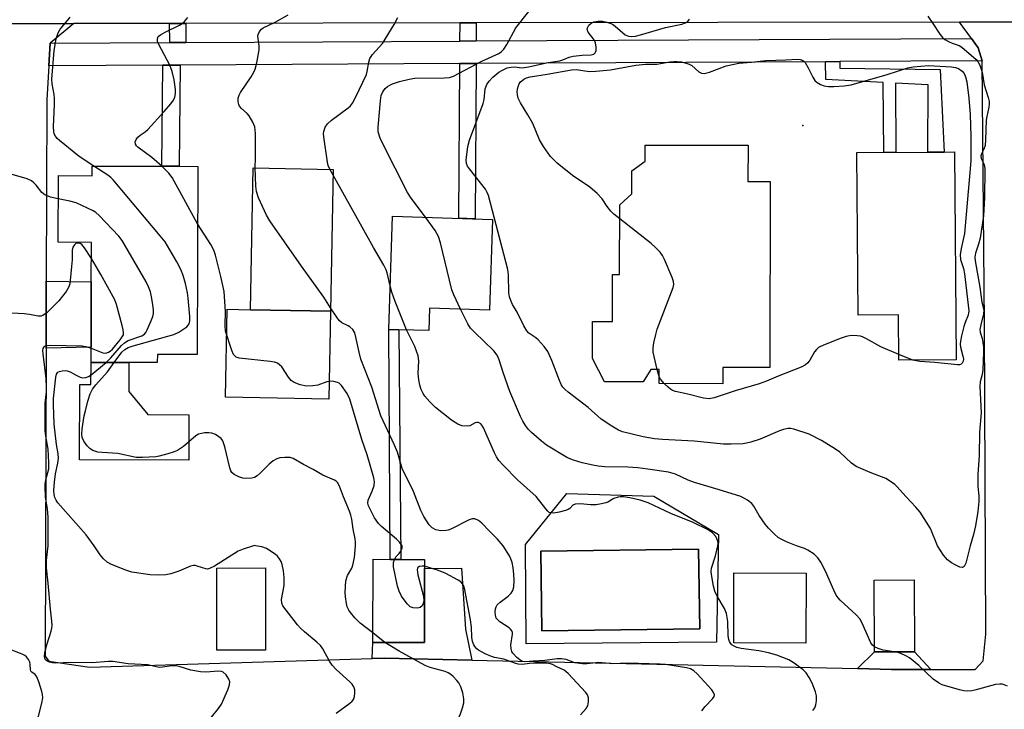
# Model space of a CAD drawing. Units: inches. Extents: x 1285758 to 1291758, y 465453 to 469453.
# Drawn here: x 1286149 to 1286411, y 467956 to 468140 of the extents above; entities that cross this region are included whole.
import ezdxf

# ---------------------------------------------------------------- set-up
doc = ezdxf.new("R2010")
doc.units = ezdxf.units.IN
doc.header["$MEASUREMENT"] = 0
for name, color, linetype in [('BLDG-Footprint', 5, 'Continuous'), ('CULTRL-Pad', 6, 'Continuous'), ('CULTRL-Swimming Pool in Ground', 4, 'Continuous'), ('ELEV-Spot Elevation', 7, 'Continuous'), ('TRANS-Driveway', 251, 'Continuous'), ('TRANS-Non Street Sidewalk', 7, 'Continuous'), ('TRANS-Road', 130, 'Continuous'), ('TRANS-Street Sidewalk', 7, 'Continuous'), ('Undefined', 1, 'Continuous')]:
    doc.layers.add(name, color=color, linetype=linetype)

msp = doc.modelspace()

# ---------------------------------------------------------------- linework, layer by layer
at = {"layer": 'BLDG-Footprint'}
for points, elevation in [([(1286348.43, 468097.1), (1286348.36, 468047.48), (1286335.78, 468047.5), (1286335.78, 468043.19), (1286318.82, 468043.21), (1286318.83, 468046.93), (1286316.67, 468046.93), (1286314.59, 468043.66), (1286304.27, 468043.67), (1286301.11, 468049.95), (1286301.12, 468059.74), (1286306.43, 468059.73), (1286306.45, 468072.28), (1286308.33, 468072.28), (1286308.36, 468090.86), (1286311.55, 468093.82), (1286311.56, 468099.92), (1286315.12, 468102.53), (1286315.13, 468106.81), (1286342.52, 468106.77), (1286342.5, 468097.11)], 302.45), ([(1286397.55, 468104.96), (1286397.95, 468049.55), (1286382.7, 468049.44), (1286382.61, 468061.56), (1286371.85, 468061.48), (1286371.54, 468104.77), (1286390.42, 468104.91), (1286394.77, 468104.94)], 302.34), ([(1286195.97, 468101.11), (1286195.81, 468050.93), (1286185.19, 468050.96), (1286185.18, 468048.83), (1286177.6, 468048.85), (1286167.52, 468048.88), (1286167.53, 468052.9), (1286167.59, 468070.34), (1286167.62, 468080.86), (1286158.76, 468080.89), (1286158.82, 468098.66), (1286167.82, 468098.63), (1286167.83, 468101.2), (1286186.43, 468101.14), (1286191.01, 468101.13)], 289.84), ([(1286232.05, 468100.31), (1286231.33, 468062.5), (1286209.96, 468062.9), (1286210.67, 468100.71)], 293.26), ([(1286274.43, 468087), (1286273.69, 468062.82), (1286257.65, 468063.31), (1286257.47, 468057.33), (1286249.52, 468057.57), (1286246.87, 468057.65), (1286247.79, 468087.81)], 297.73), ([(1286256.34, 467993.92), (1286256.31, 467974.2), (1286242.6, 467974.23), (1286242.65, 467996.38), (1286247.16, 467996.37), (1286250.06, 467996.36), (1286256.35, 467996.35)], 291.14), ([(1286213.99, 467972.19), (1286201.07, 467972.18), (1286201.04, 467994.06), (1286213.96, 467994.07)], 287.34), ([(1286357.99, 467992.7), (1286357.96, 467974.05), (1286338.72, 467974.09), (1286338.76, 467992.74)], 296.53), ([(1286386.86, 467971.76), (1286376.19, 467971.71), (1286376.1, 467990.86), (1286386.76, 467990.92)], 298.69)]:
    msp.add_lwpolyline(points, close=True, dxfattribs=dict(at, elevation=elevation))
at = {"layer": 'CULTRL-Pad'}
for points in [[(1286231.33, 468062.5), (1286230.89, 468039.05), (1286203.35, 468039.57), (1286203.8, 468063.02), (1286209.96, 468062.9)], [(1286177.6, 468048.85), (1286177.58, 468041.07), (1286182.7, 468034.97), (1286193.61, 468034.93), (1286193.57, 468022.83), (1286164.45, 468022.92), (1286164.52, 468042.98), (1286167.5, 468042.97), (1286167.52, 468048.88)]]:
    msp.add_lwpolyline(points, close=True, dxfattribs=at)
for points in [[(1286334.65, 468003, 0), (1286334.12, 467974.26, 0), (1286283.47, 467973.81, 0), (1286283.23, 468000.32, 0), (1286294.22, 468013.92, 0), (1286317.41, 468013.17, 0)], [(1286329.64, 467977.87, 0), (1286329.37, 467999.08, 0), (1286287.3, 467998.55, 0), (1286287.56, 467977.34, 0)]]:
    msp.add_polyline3d(points, close=True, dxfattribs=at)
at = {"layer": 'CULTRL-Swimming Pool in Ground'}
msp.add_lwpolyline([(1286329.64, 467977.87), (1286287.56, 467977.34), (1286287.3, 467998.55), (1286329.37, 467999.08)], close=True, dxfattribs=at)
at = {"layer": 'ELEV-Spot Elevation'}
msp.add_point((1286357.08, 468112.05, 302.84), dxfattribs=at)
at = {"layer": 'TRANS-Driveway'}
for points in [[(1286155.54, 468052.63), (1286155.6, 468070.54), (1286167.59, 468070.34), (1286167.53, 468052.9)], [(1286268.96, 467969.52), (1286245.76, 467970.04), (1286242.41, 467969.94), (1286242.6, 467974.23), (1286256.31, 467974.2), (1286256.35, 467993.92), (1286266.18, 467994.01), (1286267.27, 467977.72)], [(1286391.23, 467967.03), (1286380.77, 467967.04), (1286371.66, 467967.24), (1286376.19, 467971.71), (1286386.86, 467971.76)]]:
    msp.add_lwpolyline(points, close=True, dxfattribs=at)
at = {"layer": 'TRANS-Non Street Sidewalk'}
for points in [[(1286192.82, 468134.14), (1286188.49, 468134.12), (1286188.47, 468139.23), (1286192.79, 468139.23)], [(1286270.11, 468134.54), (1286265.78, 468134.52), (1286265.81, 468139.35), (1286270.14, 468139.36)], [(1286186.67, 468128.11), (1286191.24, 468128.13), (1286191.01, 468101.13), (1286186.43, 468101.14)], [(1286265.75, 468128.52), (1286270.08, 468128.54), (1286269.83, 468087.14), (1286265.49, 468087.27)], [(1286363.18, 468129.02), (1286366.96, 468129.04), (1286366.98, 468127.25), (1286393.73, 468126.92), (1286394.77, 468104.94), (1286390.42, 468104.91), (1286390.54, 468122.84), (1286381.77, 468123.3), (1286381.91, 468104.85), (1286378.65, 468104.82), (1286378.51, 468123.47), (1286363.22, 468124.28)], [(1286249.52, 468057.57), (1286250.06, 467996.36), (1286247.16, 467996.37), (1286246.87, 468057.65)]]:
    msp.add_lwpolyline(points, close=True, dxfattribs=at)
at = {"layer": 'TRANS-Road'}
for points in [[(1286535.75, 468170.78), (1286536.54, 468139.8), (1286477.48, 468139.7), (1286463.09, 468139.68), (1286425.52, 468139.62), (1286398.84, 468139.57), (1286270.14, 468139.36), (1286265.81, 468139.35), (1286192.79, 468139.23), (1286188.47, 468139.23), (1286162.91, 468139.18), (1286136.94, 468139.14), (1286021.81, 468138.95), (1286022.51, 468170.35)], [(1286136.94, 468139.14), (1286162.91, 468139.18), (1286156.65, 468133.96), (1286156.28, 468127.95), (1286155.76, 468118.86), (1286155.6, 468070.54), (1286155.54, 468052.63), (1286155.29, 467970.58), (1286156.26, 467969.25), (1286167.15, 467967.63), (1286242.41, 467969.94), (1286245.76, 467970.04), (1286268.96, 467969.52), (1286371.66, 467967.24), (1286380.77, 467967.04), (1286391.23, 467967.03), (1286400.97, 467967.03), (1286403.06, 467967.05), (1286405.14, 467969.35), (1286405.84, 467976.41), (1286405.47, 468059.15), (1286404.88, 468129.23), (1286403.86, 468132.69), (1286402.01, 468135.22), (1286398.84, 468139.57), (1286425.52, 468139.62)]]:
    msp.add_lwpolyline(points, dxfattribs=at)
at = {"layer": 'TRANS-Street Sidewalk'}
msp.add_lwpolyline([(1286404.88, 468129.23), (1286366.96, 468129.04), (1286363.18, 468129.02), (1286270.08, 468128.54), (1286265.75, 468128.52), (1286191.24, 468128.13), (1286186.67, 468128.11), (1286156.28, 468127.95), (1286156.65, 468133.96), (1286188.49, 468134.12), (1286192.82, 468134.14), (1286265.78, 468134.52), (1286270.11, 468134.54), (1286402.01, 468135.22), (1286403.86, 468132.69)], close=True, dxfattribs=at)
at = {"layer": 'Undefined'}
for p, q in [((1286232.02, 468098.75, 296), (1286231.16, 468100.33, 296)), ((1286386.39, 468049.47, 302), (1286382.69, 468050.94, 302)), ((1286318.83, 468045.12, 302), (1286318.32, 468046.93, 302)), ((1286245.81, 467974.23, 290), (1286242.61, 467976.8, 290))]:
    msp.add_line(p, q, dxfattribs=at)
for points, elevation in [([(1286168.23, 468101.2), (1286164.38, 468103.77), (1286159.15, 468108), (1286158.51, 468108.58), (1286158.03, 468109.2), (1286157.75, 468109.81), (1286157.63, 468110.31), (1286157.55, 468111.67), (1286157.79, 468117.59), (1286157.79, 468119.19), (1286157.68, 468120.29), (1286157.17, 468123.16), (1286157.11, 468124.33), (1286157.73, 468132.03), (1286158.28, 468135.1), (1286158.78, 468136.72), (1286159.35, 468137.66), (1286161.3, 468140.01), (1286161.94, 468140.9)], 290), ([(1286186.36, 468101.14), (1286183.68, 468103.51), (1286180, 468106.21), (1286179.64, 468106.61), (1286179.4, 468107.03), (1286179.29, 468107.7), (1286179.52, 468108.32), (1286179.97, 468108.89), (1286180.59, 468109.4), (1286181.98, 468110.34), (1286182.65, 468110.93), (1286187.05, 468115.75), (1286188.77, 468117.8), (1286189.45, 468118.77), (1286189.84, 468119.53), (1286190.06, 468120.56), (1286190.05, 468121.59), (1286189.69, 468124.17), (1286189.16, 468126.43), (1286188.49, 468128.06), (1286185.55, 468133.64), (1286185.25, 468134.42), (1286185.2, 468135.14), (1286185.45, 468135.7), (1286186.02, 468136.2), (1286187.24, 468136.86), (1286191.09, 468138.71), (1286191.79, 468139.16), (1286192.41, 468139.69), (1286193.29, 468140.78)], 292), ([(1286211.27, 468100.7), (1286211.34, 468103.39), (1286211.34, 468109.9), (1286211.18, 468111.63), (1286210.66, 468112.91), (1286209.67, 468114.6), (1286209.13, 468115.23), (1286207.62, 468116.52), (1286207.08, 468117.12), (1286206.86, 468117.57), (1286206.68, 468118.31), (1286206.7, 468119.31), (1286206.95, 468120.06), (1286207.31, 468120.77), (1286210.21, 468125.01), (1286210.93, 468126.22), (1286211.27, 468127), (1286211.69, 468128.69), (1286212.3, 468132.15), (1286212.31, 468133.24), (1286211.95, 468135.78), (1286212.04, 468136.31), (1286212.4, 468137.06), (1286212.95, 468137.7), (1286213.41, 468138.01), (1286216.6, 468139.51), (1286220.06, 468141.47)], 294), ([(1286231.16, 468100.33), (1286230.71, 468101.37), (1286230.49, 468102.22), (1286229.51, 468109), (1286229.46, 468109.88), (1286229.52, 468110.45), (1286229.86, 468111.55), (1286230.51, 468112.47), (1286231.54, 468113.44), (1286236.05, 468116.7), (1286236.68, 468117.29), (1286237.18, 468117.95), (1286238, 468119.44), (1286240.89, 468125.6), (1286241.11, 468126.4), (1286241.5, 468128.85), (1286241.81, 468129.86), (1286242.54, 468130.92), (1286245.14, 468133.86), (1286248.27, 468138.91), (1286249.21, 468140.8)], 296), ([(1286256.64, 468087.54), (1286252.84, 468092.66), (1286251.84, 468094.14), (1286245.22, 468107.09), (1286244.51, 468108.67), (1286244.04, 468110.33), (1286243.97, 468111.56), (1286244.61, 468118.57), (1286244.85, 468120.03), (1286245.13, 468120.77), (1286245.4, 468121.22), (1286245.89, 468121.83), (1286246.46, 468122.37), (1286247.08, 468122.8), (1286247.79, 468123.15), (1286249.69, 468123.75), (1286252.29, 468124.39), (1286253.74, 468124.64), (1286261.67, 468124.71), (1286263.05, 468124.84), (1286264.07, 468125.13), (1286271.63, 468129.16), (1286276.11, 468131.18), (1286276.79, 468131.66), (1286277.47, 468132.39), (1286278.24, 468133.61), (1286280.68, 468138.08), (1286284.12, 468142.38)], 298), ([(1286390.42, 468141.14), (1286391.74, 468139.23), (1286393.58, 468136.32), (1286394.28, 468135.46), (1286394.92, 468134.97), (1286396.11, 468134.3), (1286396.86, 468133.97), (1286398.77, 468133.31), (1286399.51, 468132.93), (1286403.26, 468129.58), (1286403.74, 468129.05), (1286404.25, 468128.09), (1286404.81, 468126.52), (1286405.01, 468125.7), (1286405.44, 468122.86), (1286406.52, 468119.48), (1286406.76, 468118.37), (1286406.79, 468117.81), (1286406.69, 468116.94), (1286406.12, 468114.42), (1286405.97, 468113.39), (1286405.79, 468108.15), (1286405.66, 468106.72), (1286405.37, 468105.69), (1286404.72, 468104.5), (1286404.51, 468103.88), (1286404.61, 468103.24), (1286405.43, 468101.58), (1286405.59, 468100.49), (1286405.47, 468092.7), (1286405.22, 468087.94), (1286404.31, 468081.97), (1286403.92, 468080.37), (1286403.13, 468078.01), (1286402.93, 468076.92), (1286402.98, 468075.95), (1286404.22, 468068.96), (1286404.76, 468064.91), (1286405.33, 468062.84), (1286405.26, 468061.78), (1286404.49, 468058.87), (1286404.29, 468057.66), (1286404.35, 468056.92), (1286404.86, 468055.25), (1286405.09, 468054.17), (1286405.2, 468053.04), (1286405.21, 468051.57), (1286405.06, 468046.85), (1286404.87, 468045.67), (1286404.38, 468043.65), (1286404.25, 468042.46), (1286404.58, 468035.46), (1286404.18, 468030.29), (1286404.09, 468023.94), (1286403.72, 468019.07), (1286403.73, 468015.83), (1286404.04, 468013.26), (1286404.02, 468011.78), (1286403.74, 468009.13), (1286403.11, 468005.26), (1286402.57, 468003), (1286401.68, 468000)], 300), ([(1286392.98, 468000), (1286391.11, 468004.57), (1286388.33, 468008.95), (1286387.26, 468010.28), (1286384.51, 468013.15), (1286382.28, 468015.7), (1286381.66, 468016.29), (1286380.48, 468017.14), (1286379.21, 468017.88), (1286375.02, 468019.48), (1286371.32, 468021.14), (1286370.1, 468022.02), (1286366.93, 468024.9), (1286365.81, 468025.78), (1286362.12, 468028.06), (1286358.79, 468029.75), (1286354.73, 468031.06), (1286353.91, 468031.22), (1286353.09, 468031.21), (1286352, 468030.99), (1286350.93, 468030.65), (1286345.71, 468028.39), (1286343.23, 468027.57), (1286342.1, 468027.3), (1286341.24, 468027.18), (1286337.99, 468027.06), (1286335.97, 468027.1), (1286328.16, 468027.83), (1286319.72, 468028.28), (1286317.57, 468028.53), (1286314.56, 468029.04), (1286309.05, 468030.36), (1286307.98, 468030.81), (1286306.25, 468031.83), (1286303.39, 468033.74), (1286299.94, 468036.87), (1286294.64, 468040.91), (1286293.78, 468041.67), (1286293.22, 468042.3), (1286292.79, 468043.01), (1286292.3, 468044.03), (1286290.27, 468049.41), (1286289.23, 468051.73), (1286288.23, 468053.11), (1286286.64, 468054.86), (1286285.99, 468055.43), (1286284.16, 468056.67), (1286283.61, 468057.25), (1286282.79, 468058.64), (1286281.06, 468062.28), (1286279.83, 468064.33), (1286279.35, 468065.34), (1286279.03, 468066.36), (1286278.83, 468067.44), (1286278.69, 468072.2), (1286278.51, 468073.67), (1286273.36, 468093.35), (1286273.05, 468094.18), (1286272.56, 468095.02), (1286268.32, 468100.43), (1286267.84, 468101.16), (1286267.55, 468101.9), (1286267.47, 468102.85), (1286267.58, 468104.19), (1286267.92, 468106.4), (1286268.32, 468108.14), (1286272.01, 468117.86), (1286272.26, 468118.97), (1286272.55, 468121.76), (1286272.93, 468122.97), (1286273.53, 468123.83), (1286274.56, 468124.86), (1286276.13, 468126.19), (1286277.09, 468126.79), (1286278.37, 468127.36), (1286279.47, 468127.6), (1286280.31, 468127.63), (1286282.37, 468127.41), (1286284.09, 468127.61), (1286289.29, 468128.77), (1286292.4, 468129.29), (1286293.17, 468129.53), (1286294.86, 468130.25), (1286295.95, 468130.53), (1286298.3, 468130.8), (1286300.78, 468130.89), (1286301.41, 468131.05), (1286301.79, 468131.34), (1286301.93, 468131.54), (1286302.07, 468132.02), (1286302.07, 468132.86), (1286301.87, 468134.02), (1286301.53, 468134.82), (1286299.94, 468136.89), (1286299.68, 468137.58), (1286299.75, 468138.06), (1286300.12, 468138.75), (1286300.73, 468139.27), (1286301.49, 468139.61), (1286302.6, 468139.78), (1286303.74, 468139.78), (1286304.87, 468139.59), (1286305.95, 468139.23), (1286306.46, 468138.99), (1286307.17, 468138.49), (1286309.82, 468136.19), (1286310.69, 468135.8), (1286311.47, 468135.74), (1286312.54, 468135.86), (1286313.88, 468136.15), (1286320.54, 468138.12), (1286324.86, 468139.05), (1286325.88, 468139.41), (1286326.45, 468139.77), (1286326.94, 468140.35)], 300), ([(1286308.35, 468087.13), (1286306.81, 468088.37), (1286305.98, 468089.17), (1286305.03, 468090.41), (1286303.68, 468092.48), (1286302.33, 468093.93), (1286300.38, 468095.6), (1286295.79, 468098.64), (1286291.72, 468101.96), (1286289.93, 468103.77), (1286288.02, 468106.43), (1286286.94, 468108.19), (1286285.19, 468112.53), (1286283.86, 468114.86), (1286281.89, 468118.02), (1286281.3, 468119.3), (1286281.12, 468120.17), (1286281.05, 468121.05), (1286281.09, 468121.6), (1286281.27, 468122.38), (1286281.57, 468123.11), (1286281.86, 468123.53), (1286282.83, 468124.38), (1286283.51, 468124.76), (1286284.49, 468125.02), (1286289.03, 468125.7), (1286295.46, 468126.87), (1286296.81, 468126.9), (1286300.23, 468126.43), (1286302.01, 468126.5), (1286305.85, 468126.89), (1286312.67, 468128.13), (1286315.22, 468128.34), (1286318.27, 468128.39), (1286321.72, 468128.99), (1286322.75, 468129.09), (1286323.55, 468129.08), (1286324.68, 468128.94), (1286326.07, 468128.66), (1286326.86, 468128.4), (1286327.57, 468127.97), (1286329.39, 468126.28), (1286330.09, 468125.94), (1286330.86, 468125.84), (1286332.25, 468126.2), (1286336.74, 468127.9), (1286340.05, 468128.61), (1286343.45, 468128.89), (1286347.23, 468129.35), (1286352.57, 468129.47), (1286355.69, 468129.68), (1286356.4, 468129.6), (1286356.9, 468129.43), (1286357.35, 468129.16), (1286357.71, 468128.79), (1286358.57, 468127.39), (1286359.74, 468124.88), (1286360.35, 468124.02), (1286360.9, 468123.48), (1286361.79, 468122.94), (1286362.78, 468122.59), (1286363.92, 468122.45), (1286365.37, 468122.43), (1286368.13, 468122.58), (1286370.02, 468122.86), (1286379.6, 468125.58), (1286385.06, 468127.37), (1286386.47, 468127.64), (1286390.63, 468127.96), (1286396.7, 468127.64), (1286397.82, 468127.45), (1286398.61, 468127.16), (1286399.54, 468126.53), (1286400.05, 468125.91), (1286400.45, 468124.95), (1286400.79, 468123.64), (1286401.33, 468119.32), (1286401.67, 468114.91), (1286401.85, 468109.11), (1286401.84, 468102.61), (1286401.63, 468099.48), (1286400.14, 468083.2), (1286399.27, 468079.22), (1286399.04, 468077.55), (1286399.15, 468076.3), (1286399.89, 468073.91), (1286400.18, 468072.48), (1286401.29, 468062.57), (1286401.19, 468061.42), (1286400.36, 468059.52), (1286399.99, 468058.44), (1286399.35, 468055.92), (1286399.08, 468054.51), (1286399.03, 468053.73), (1286399.08, 468052.96), (1286399.77, 468050.52), (1286399.87, 468049.7), (1286399.82, 468049.19), (1286399.57, 468048.64), (1286399.3, 468048.39), (1286398.85, 468048.24), (1286398.33, 468048.21), (1286392.24, 468048.84), (1286388.28, 468049.12), (1286386.39, 468049.47)], 302), ([(1286158.8, 468092.42), (1286156.74, 468092.88), (1286155.2, 468093.52), (1286154.38, 468094.13), (1286152.89, 468096.15), (1286152.33, 468096.75), (1286151.71, 468097.27), (1286150.51, 468097.81), (1286146.48, 468098.92)], 288), ([(1286173.71, 468048.86), (1286175.74, 468051.58), (1286176.5, 468052.27), (1286177.39, 468052.8), (1286178.75, 468053.29), (1286189.59, 468056.27), (1286190.89, 468056.9), (1286193.03, 468058.38), (1286193.42, 468058.75), (1286193.71, 468059.17), (1286193.88, 468059.94), (1286193.84, 468061.07), (1286193.37, 468066.03), (1286193.18, 468067.44), (1286192.69, 468069.88), (1286192.04, 468072.02), (1286191.47, 468073.59), (1286190.39, 468075.66), (1286187.25, 468080.98), (1286185.95, 468082.62), (1286173.45, 468097.53), (1286172.84, 468098.14), (1286172, 468098.81), (1286168.23, 468101.2)], 290), ([(1286195.92, 468085.82), (1286189.17, 468098.18), (1286188.29, 468099.34), (1286186.36, 468101.14)], 292), ([(1286231.35, 468063.44), (1286229.51, 468066.28), (1286223.58, 468074.48), (1286215.18, 468086.63), (1286214.23, 468088.12), (1286212.15, 468092.73), (1286211.57, 468094.4), (1286211.4, 468095.82), (1286211.27, 468100.7)], 294), ([(1286247.22, 468069.25), (1286246.39, 468072.73), (1286246.1, 468073.53), (1286245.49, 468074.8), (1286242.76, 468079.45), (1286232.02, 468098.75)], 296), ([(1286171.54, 468048.87), (1286172.83, 468050.08), (1286175.63, 468053.36), (1286176.46, 468054.12), (1286177.46, 468054.66), (1286181.08, 468055.98), (1286181.78, 468056.43), (1286182.12, 468056.84), (1286182.52, 468057.58), (1286183.44, 468059.74), (1286183.95, 468061.1), (1286184.14, 468061.93), (1286184.16, 468062.8), (1286183.99, 468064.26), (1286183.66, 468066.3), (1286183.34, 468067.68), (1286182.87, 468069.02), (1286182.23, 468070.33), (1286175.81, 468081.39), (1286174.9, 468082.53), (1286169.7, 468088.06), (1286168.83, 468088.82), (1286168.1, 468089.28), (1286163.58, 468091.4), (1286161.9, 468091.87), (1286158.8, 468092.42)], 288), ([(1286250.36, 468000), (1286249.65, 468000.95), (1286248.9, 468001.77), (1286244.92, 468005.09), (1286244.13, 468005.89), (1286243.04, 468007.41), (1286241.42, 468010.64), (1286241.23, 468011.35), (1286241.33, 468012.15), (1286242.44, 468014.52), (1286242.93, 468016.07), (1286243, 468017.01), (1286242.86, 468018.07), (1286241.1, 468024.19), (1286239.62, 468028.33), (1286236.44, 468039.08), (1286235.76, 468040.54), (1286234.24, 468042.72), (1286233.62, 468043.29), (1286233.17, 468043.52), (1286232.17, 468043.79), (1286231.39, 468043.86), (1286230.33, 468043.67), (1286227.92, 468042.83), (1286226.58, 468042.58), (1286224.95, 468042.52), (1286223.23, 468042.88), (1286221.59, 468043.47), (1286220.8, 468044.05), (1286220.08, 468044.96), (1286218.31, 468047.68), (1286217.77, 468048.25), (1286217.17, 468048.66), (1286216.37, 468048.92), (1286215.23, 468049.1), (1286206.99, 468049.98), (1286206.22, 468050.26), (1286205.81, 468050.59), (1286205.47, 468051.01), (1286205, 468052.02), (1286203.34, 468057.23), (1286203.23, 468058.64), (1286203.32, 468062.47), (1286203.01, 468067.8), (1286202.12, 468071.78), (1286200.67, 468077.47), (1286200.2, 468078.82), (1286199.46, 468080.29), (1286195.92, 468085.82)], 292), ([(1286265.97, 468063.06), (1286264.14, 468066.85), (1286263.6, 468068.21), (1286260.6, 468080.71), (1286260.09, 468082.42), (1286259.23, 468084.01), (1286256.64, 468087.54)], 298), ([(1286318.32, 468046.93), (1286317.27, 468051.59), (1286317.25, 468052.72), (1286317.47, 468054.11), (1286317.94, 468056.34), (1286318.33, 468057.73), (1286322.56, 468068.8), (1286322.74, 468069.62), (1286322.68, 468070.43), (1286322.32, 468071.5), (1286320.24, 468076.3), (1286319.72, 468077.33), (1286319.08, 468078.22), (1286317.76, 468079.62), (1286316.68, 468080.58), (1286308.35, 468087.13)], 302), ([(1286167.61, 468076.52), (1286165.78, 468079.37), (1286165.05, 468080.25), (1286164.62, 468080.54), (1286163.92, 468080.68), (1286163.49, 468080.54), (1286163.14, 468080.21), (1286162.72, 468079.54), (1286162.53, 468078.75), (1286162.47, 468076.22), (1286162.34, 468074.47), (1286161.98, 468070.7), (1286161.86, 468069.85), (1286161.64, 468069.03), (1286160.92, 468067.8), (1286158.94, 468065.28), (1286155.85, 468062.19), (1286154.71, 468061.33), (1286154.21, 468061.17), (1286153.42, 468061.16), (1286151.15, 468061.64), (1286149.68, 468061.8), (1286138.3, 468062.39)], 286), ([(1286167.53, 468052.65), (1286170.66, 468051.44), (1286171.44, 468051.36), (1286172.15, 468051.58), (1286172.6, 468051.86), (1286173.21, 468052.41), (1286175.25, 468054.84), (1286176.02, 468055.95), (1286176.15, 468056.24), (1286176.21, 468056.74), (1286176.1, 468057.55), (1286175.83, 468058.67), (1286174.32, 468064.34), (1286173.88, 468065.57), (1286170.13, 468072.33), (1286167.61, 468076.52)], 286), ([(1286251.56, 468057.51), (1286248.53, 468065.11), (1286247.68, 468067.62), (1286247.22, 468069.25)], 296), ([(1286277.27, 468000), (1286275.79, 468001.78), (1286273.63, 468003.84), (1286271.66, 468005.99), (1286270.75, 468006.7), (1286269.78, 468007.17), (1286269.02, 468007.16), (1286268.25, 468006.89), (1286263.37, 468004.44), (1286262.63, 468004.14), (1286262.11, 468004.02), (1286260.73, 468003.98), (1286259.38, 468004.2), (1286258.37, 468004.74), (1286257.59, 468005.57), (1286256.2, 468007.82), (1286255.39, 468009.37), (1286253.38, 468014.49), (1286250.44, 468020.59), (1286250.01, 468021.84), (1286249.14, 468024.94), (1286248.4, 468026.85), (1286244.76, 468034.62), (1286242.36, 468042.28), (1286239.4, 468049.77), (1286238.91, 468051.63), (1286238.1, 468055.62), (1286237.77, 468056.71), (1286237.22, 468057.6), (1286236.48, 468058.32), (1286236.05, 468058.6), (1286234.37, 468059.4), (1286233.65, 468060.02), (1286232.96, 468060.92), (1286231.35, 468063.44)], 294), ([(1286355.42, 468000), (1286352.78, 468001.03), (1286351.5, 468001.62), (1286350.59, 468002.22), (1286349.55, 468003.1), (1286347.99, 468004.65), (1286347.11, 468005.73), (1286345.52, 468008.06), (1286344.06, 468010.55), (1286343.54, 468011.22), (1286342.39, 468012.13), (1286340.57, 468013.13), (1286334.58, 468015.03), (1286328.24, 468016.87), (1286326.59, 468017.48), (1286323.17, 468019.04), (1286321.3, 468019.6), (1286315.81, 468020.45), (1286313.19, 468020.77), (1286310.53, 468020.93), (1286304.36, 468021.06), (1286302.6, 468021.2), (1286301.14, 468021.44), (1286298.37, 468022.11), (1286296, 468022.8), (1286294.45, 468023.41), (1286288.85, 468026.77), (1286287.48, 468027.85), (1286284.85, 468030.14), (1286284.04, 468030.96), (1286283.25, 468032.02), (1286282.57, 468033.18), (1286281.95, 468034.46), (1286279.09, 468041.08), (1286277.32, 468046.17), (1286276.23, 468049.59), (1286275.72, 468050.77), (1286274.8, 468051.93), (1286269.64, 468056.89), (1286268.64, 468057.96), (1286267.86, 468059.19), (1286265.97, 468063.06)], 298), ([(1286334.5, 468000), (1286334.57, 468000.67), (1286334.47, 468001.25), (1286333.99, 468002.42), (1286333.06, 468003.44), (1286331.86, 468004.23), (1286327.9, 468006.2), (1286322, 468008.6), (1286315.88, 468011.45), (1286313.8, 468012.16), (1286311.03, 468012.79), (1286309.32, 468013.04), (1286308.45, 468013.05), (1286307.89, 468012.97), (1286306.81, 468012.6), (1286305.14, 468011.63), (1286304.63, 468011.41), (1286303.5, 468011.13), (1286302.04, 468010.91), (1286300.58, 468010.86), (1286297.93, 468011.18), (1286296.52, 468011.11), (1286295.84, 468010.81), (1286295.03, 468009.96), (1286294.64, 468009.66), (1286293.9, 468009.35), (1286292.22, 468008.95), (1286290.81, 468008.72), (1286290.03, 468008.73), (1286289.57, 468008.9), (1286289.17, 468009.21), (1286288.63, 468009.81), (1286286.11, 468013.1), (1286281.13, 468017.56), (1286277.27, 468021.47), (1286276.12, 468022.76), (1286275.5, 468023.72), (1286274.99, 468024.75), (1286272.08, 468031.41), (1286271.65, 468032.14), (1286271.31, 468032.49), (1286270.75, 468032.84), (1286270.32, 468032.87), (1286269.87, 468032.72), (1286268.46, 468032), (1286267.68, 468031.85), (1286266.28, 468032), (1286265.22, 468032.39), (1286263.56, 468033.48), (1286259.24, 468036.88), (1286257.78, 468038.33), (1286256.42, 468039.86), (1286255.95, 468040.59), (1286255.48, 468041.67), (1286255.12, 468042.8), (1286254.81, 468044.23), (1286254.63, 468045.95), (1286254.85, 468049.24), (1286254.64, 468050.64), (1286253.77, 468053.1), (1286251.56, 468057.51)], 296), ([(1286382.69, 468050.94), (1286377.87, 468053.05), (1286374.04, 468055.19), (1286373, 468055.69), (1286372.46, 468055.85), (1286371.59, 468055.97), (1286370.41, 468056.01), (1286369.52, 468055.94), (1286368.7, 468055.76), (1286367.34, 468055.32), (1286362.63, 468053.48), (1286361.33, 468052.84), (1286360.72, 468052.31), (1286360.24, 468051.68), (1286358.98, 468049.42), (1286358.48, 468048.72), (1286357.87, 468048.22), (1286356.68, 468047.57), (1286350.59, 468045.24), (1286347.41, 468043.86), (1286345.45, 468043.11), (1286339.11, 468041.25), (1286333.54, 468039.42), (1286332.17, 468039.19), (1286330.64, 468039.3), (1286326.47, 468040.41), (1286323.22, 468041.11), (1286322.4, 468041.41), (1286321.9, 468041.69), (1286321.22, 468042.24), (1286320.21, 468043.21)], 302), ([(1286156.12, 468000), (1286156.11, 468007.74), (1286155.93, 468009.79), (1286155.44, 468013.07), (1286155.28, 468015.69), (1286155.32, 468016.53), (1286155.48, 468017.57), (1286156.25, 468020.47), (1286156.32, 468022.17), (1286156.11, 468025.75), (1286155.45, 468029.19), (1286155.28, 468030.72), (1286155.34, 468038.03), (1286155.67, 468041), (1286155.71, 468042.3), (1286155.55, 468044.61), (1286154.76, 468051.13), (1286154.72, 468052), (1286154.78, 468052.53), (1286155.02, 468053.04), (1286155.35, 468053.28), (1286155.82, 468053.41), (1286156.65, 468053.47), (1286165.15, 468053.28), (1286166.13, 468053.12), (1286167.53, 468052.65)], 286), ([(1286168.4, 468000), (1286166.21, 468002.92), (1286158.7, 468011.44), (1286158.2, 468012.15), (1286157.9, 468012.9), (1286157.74, 468013.67), (1286157.65, 468014.74), (1286157.76, 468016.9), (1286158.02, 468019.15), (1286158.7, 468021.97), (1286158.85, 468023.35), (1286158.77, 468024.46), (1286158.35, 468027), (1286157.72, 468032.44), (1286157.51, 468037.56), (1286157.55, 468039.2), (1286158.13, 468044.95), (1286158.32, 468045.69), (1286158.72, 468046.23), (1286159.14, 468046.44), (1286159.88, 468046.63), (1286160.66, 468046.7), (1286161.18, 468046.66), (1286161.95, 468046.38), (1286163.36, 468045.52), (1286164.6, 468044.95), (1286165.36, 468044.76), (1286166.11, 468044.8), (1286166.84, 468045.1), (1286167.54, 468045.56), (1286171.54, 468048.87)], 288), ([(1286238.01, 468000), (1286238.01, 468000.92), (1286237.89, 468001.87), (1286237.37, 468004.38), (1286236.98, 468007.05), (1286236.7, 468008.19), (1286236.33, 468009.25), (1286234.75, 468013.03), (1286233.7, 468015.9), (1286233.21, 468016.84), (1286232.84, 468017.22), (1286232.39, 468017.51), (1286229.27, 468018.8), (1286226.73, 468020.35), (1286224.08, 468021.67), (1286221.36, 468023.28), (1286220.56, 468023.48), (1286219.17, 468023.55), (1286217.78, 468023.44), (1286217, 468023.2), (1286216.06, 468022.62), (1286214.95, 468021.73), (1286212.58, 468019.3), (1286211.75, 468018.62), (1286211.08, 468018.23), (1286210.35, 468017.98), (1286208.74, 468017.88), (1286207.93, 468017.98), (1286206.88, 468018.35), (1286205.65, 468019.01), (1286205.06, 468019.54), (1286204.79, 468019.99), (1286204.51, 468020.77), (1286203.16, 468026.34), (1286202.64, 468027.92), (1286202.21, 468028.57), (1286201.61, 468029.07), (1286200.68, 468029.63), (1286199.68, 468030.02), (1286198.86, 468030.11), (1286197.75, 468030.06), (1286196.92, 468029.94), (1286196.15, 468029.7), (1286195.44, 468029.25), (1286192.14, 468026.47), (1286190.52, 468025.36), (1286189.7, 468025.03), (1286187.98, 468024.5), (1286185.66, 468023.87), (1286184.79, 468023.71), (1286181.26, 468023.49), (1286179.53, 468023.55), (1286174.64, 468024.57), (1286170.5, 468024.82), (1286169.34, 468024.96), (1286168, 468025.36), (1286167.29, 468025.79), (1286166.5, 468026.63), (1286165.65, 468027.84), (1286165.21, 468028.81), (1286165.05, 468029.72), (1286165.14, 468031.15), (1286165.73, 468034.58), (1286166.01, 468036), (1286166.69, 468038.53), (1286167.28, 468040.47), (1286167.95, 468041.74), (1286168.84, 468042.89), (1286171.87, 468046.36), (1286173.71, 468048.86)], 290), ([(1286320.21, 468043.21), (1286319.21, 468044.37), (1286318.83, 468045.12)], 302), ([(1286199.59, 467954.34), (1286201.47, 467956.62), (1286202.25, 467957.8), (1286203.95, 467961.59), (1286204.44, 467962.95), (1286204.52, 467963.75), (1286204.27, 467964.46), (1286203.48, 467965.58), (1286202.71, 467966.3), (1286202.25, 467966.5), (1286201.47, 467966.58), (1286198.1, 467966.34), (1286196.68, 467966.36), (1286194.1, 467966.83), (1286190.98, 467967.77), (1286190.14, 467967.95), (1286189.09, 467967.99), (1286186.55, 467967.61), (1286185.68, 467967.58), (1286182.63, 467968.28), (1286177.41, 467968.5), (1286173.31, 467969.18), (1286172.18, 467969.17), (1286167.82, 467968.82), (1286162.06, 467968.91), (1286158.05, 467968.73), (1286157.26, 467968.8), (1286156.48, 467968.98), (1286155.78, 467969.28), (1286155.42, 467969.58), (1286155.22, 467969.99), (1286155.13, 467970.48), (1286155.22, 467971.58), (1286155.74, 467973.57), (1286156.95, 467977.22), (1286157.11, 467978.04), (1286157.16, 467978.78), (1286157.1, 467979.85), (1286156.7, 467983.05), (1286156.14, 467990.04), (1286155.68, 467994.12), (1286155.71, 467996.19), (1286156.12, 468000)], 286), ([(1286210.78, 468000), (1286208.02, 467999.12), (1286206.68, 467998.55), (1286200.38, 467994.58), (1286199.11, 467993.91), (1286198.59, 467993.79), (1286198.12, 467993.81), (1286195.83, 467994.58), (1286195.33, 467994.7), (1286194.81, 467994.7), (1286194.03, 467994.51), (1286190.91, 467993.22), (1286188.8, 467992.54), (1286187.45, 467992.26), (1286185.5, 467992.18), (1286183.25, 467992.28), (1286178.4, 467992.95), (1286176.76, 467993.47), (1286173, 467994.98), (1286171.8, 467995.64), (1286170.83, 467996.48), (1286169.96, 467997.6), (1286168.4, 468000)], 288), ([(1286211.35, 468000), (1286210.96, 468000.05), (1286210.78, 468000)], 288), ([(1286232.84, 467955.36), (1286236.48, 467958.01), (1286237.1, 467958.6), (1286237.43, 467959.04), (1286237.71, 467959.81), (1286237.79, 467960.67), (1286237.75, 467961.55), (1286237.55, 467962.37), (1286237.1, 467963.07), (1286236.5, 467963.71), (1286232.86, 467967.02), (1286231.74, 467968.2), (1286231.01, 467969.26), (1286229.29, 467972.53), (1286228.67, 467973.39), (1286227.71, 467974.34), (1286224.39, 467977.07), (1286223.34, 467978.02), (1286222.56, 467978.93), (1286218.64, 467984.02), (1286218.32, 467984.73), (1286218.24, 467985.64), (1286218.94, 467989.36), (1286219.01, 467990.45), (1286218.97, 467991.55), (1286218.77, 467993.28), (1286218.44, 467995), (1286218.16, 467995.8), (1286217.75, 467996.53), (1286217.23, 467997.19), (1286216.61, 467997.74), (1286214.29, 467999.3), (1286213.04, 467999.74), (1286211.35, 468000)], 288), ([(1286242.61, 467976.8), (1286239.23, 467979.39), (1286237.77, 467980.8), (1286236.64, 467982.16), (1286236.18, 467982.84), (1286235.77, 467983.73), (1286235.56, 467984.58), (1286235.28, 467986.35), (1286235.19, 467987.53), (1286235.42, 467990.66), (1286235.82, 467992.04), (1286237.02, 467994.04), (1286237.3, 467994.86), (1286237.66, 467996.9), (1286238.01, 468000)], 290), ([(1286248.35, 467996.36), (1286248.8, 467997.1), (1286249.64, 467997.97), (1286250.05, 467998.53), (1286250.41, 467999.4), (1286250.43, 467999.82), (1286250.36, 468000)], 292), ([(1286330.25, 467956.03), (1286331.13, 467957.13), (1286333.06, 467959.17), (1286333.47, 467959.81), (1286333.57, 467960.24), (1286333.35, 467960.92), (1286332.85, 467961.59), (1286328.95, 467965.86), (1286328.1, 467966.66), (1286327.18, 467967.15), (1286326.11, 467967.44), (1286320.55, 467968.31), (1286319.09, 467968.46), (1286310.38, 467968.69), (1286306.55, 467968.56), (1286302.75, 467968.89), (1286299.58, 467968.5), (1286298.43, 467968.49), (1286296.37, 467968.8), (1286294.1, 467969.68), (1286292.81, 467969.88), (1286291.71, 467969.81), (1286288.4, 467969.4), (1286285.26, 467969.27), (1286283.07, 467969.07), (1286282.56, 467969.14), (1286282.06, 467969.36), (1286280.92, 467970.22), (1286279.87, 467971.4), (1286279.63, 467971.83), (1286279.43, 467972.54), (1286279.38, 467973.58), (1286279.78, 467976.42), (1286279.75, 467976.89), (1286279.6, 467977.36), (1286279.28, 467977.77), (1286278.86, 467978.13), (1286276.4, 467979.76), (1286275.75, 467980.3), (1286275.43, 467980.72), (1286275.22, 467981.49), (1286275.2, 467982.34), (1286275.29, 467983.2), (1286275.43, 467983.74), (1286275.68, 467984.21), (1286276.49, 467984.99), (1286278.61, 467986.57), (1286279.46, 467987.33), (1286279.89, 467988.03), (1286280.16, 467989.07), (1286280.22, 467990.71), (1286280.13, 467992.42), (1286279.97, 467994.14), (1286279.68, 467995.49), (1286279.33, 467996.53), (1286278.96, 467997.29), (1286277.27, 468000)], 294), ([(1286359.82, 467956.06), (1286360.28, 467956.81), (1286360.57, 467957.58), (1286360.75, 467958.64), (1286360.76, 467959.99), (1286360.5, 467961.06), (1286359.6, 467963.41), (1286358.81, 467964.91), (1286358.04, 467966.08), (1286357.22, 467966.91), (1286354.85, 467968.74), (1286353.36, 467969.6), (1286350.17, 467970.81), (1286347.98, 467971.48), (1286345.43, 467972.02), (1286340.67, 467972.64), (1286339.51, 467972.89), (1286338.81, 467973.19), (1286338.2, 467973.6), (1286337.83, 467974.01), (1286337.56, 467974.49), (1286337.37, 467975.04), (1286337.21, 467975.95), (1286337.12, 467979.8), (1286336.82, 467981.94), (1286336.27, 467983.26), (1286334.34, 467986.58), (1286333.7, 467987.89), (1286333.33, 467989.26), (1286332.76, 467992.34), (1286332.69, 467993.17), (1286332.79, 467994), (1286333.83, 467997.3), (1286334.5, 468000)], 296), ([(1286376.18, 467973.05), (1286375.64, 467973.5), (1286375.24, 467974.11), (1286372.96, 467979.32), (1286372.28, 467980.55), (1286371.33, 467981.61), (1286367.07, 467985.53), (1286366.49, 467986.15), (1286366, 467986.84), (1286365.35, 467988.14), (1286363.16, 467993.25), (1286361.91, 467995.58), (1286361.13, 467996.8), (1286360.1, 467997.75), (1286358.44, 467998.83), (1286357.59, 467999.22), (1286355.42, 468000)], 298), ([(1286401.68, 468000), (1286400.52, 467995.39), (1286400.09, 467994.5), (1286399.79, 467994.25), (1286399.6, 467994.2), (1286398.94, 467994.33), (1286397.7, 467994.87), (1286396.72, 467995.43), (1286395.67, 467996.25), (1286394.55, 467997.47), (1286392.98, 468000)], 300), ([(1286256.35, 467994.53), (1286255.76, 467994.59), (1286254.99, 467994.43), (1286254.59, 467994.19), (1286254.46, 467994.02), (1286254.36, 467993.6), (1286254.56, 467992.28), (1286256.05, 467986.59), (1286256.14, 467985.43), (1286256.02, 467984.6), (1286255.69, 467983.97), (1286255.18, 467983.53), (1286254.44, 467983.36), (1286253.33, 467983.46), (1286252.56, 467983.74), (1286251.75, 467984.48), (1286250.25, 467986.59), (1286249.59, 467987.86), (1286249.2, 467989.26), (1286248.1, 467994.41), (1286248.09, 467995.5), (1286248.35, 467996.36)], 292), ([(1286297.92, 467954.89), (1286299.39, 467956.63), (1286299.81, 467957.32), (1286300.04, 467958.39), (1286300, 467959.48), (1286299.75, 467960.23), (1286299.28, 467960.89), (1286294.61, 467965.98), (1286293.54, 467966.87), (1286291.62, 467967.68), (1286290.41, 467968.35), (1286289.92, 467968.54), (1286288.86, 467968.69), (1286285.91, 467968.7), (1286284.28, 467968.62), (1286282.37, 467968.36), (1286281.34, 467968.41), (1286280.37, 467968.7), (1286277.52, 467969.79), (1286275, 467970.22), (1286274.15, 467970.44), (1286272.51, 467971.16), (1286270.69, 467972.18), (1286270.26, 467972.54), (1286269.73, 467973.16), (1286269.45, 467973.62), (1286269.17, 467974.43), (1286268.98, 467975.59), (1286268.88, 467978.28), (1286268.64, 467980.29), (1286267.13, 467988.26), (1286266.9, 467989.06), (1286266.52, 467989.78), (1286265.99, 467990.38), (1286265.34, 467990.85), (1286262.07, 467992.62), (1286260.08, 467993.4), (1286256.35, 467994.53)], 292), ([(1286264.1, 467947.33), (1286263.84, 467948.35), (1286263.76, 467949.22), (1286263.81, 467950.4), (1286263.96, 467951.27), (1286264.37, 467952.28), (1286265.83, 467954.94), (1286266.51, 467956.78), (1286266.83, 467958.12), (1286266.82, 467959.18), (1286266.57, 467960.79), (1286266.03, 467962.43), (1286265.53, 467963.45), (1286265, 467964.12), (1286263.98, 467965.13), (1286263.32, 467965.69), (1286262.62, 467966.16), (1286261.81, 467966.47), (1286257.9, 467967.56), (1286256.56, 467968.06), (1286249.64, 467971.88), (1286247.08, 467973.37), (1286245.81, 467974.23)], 290), ([(1286381.41, 467971.73), (1286378.54, 467972.14), (1286377.21, 467972.57), (1286376.18, 467973.05)], 298), ([(1286152.64, 467951.07), (1286154.41, 467958.07), (1286154.65, 467959.47), (1286154.6, 467960.33), (1286154.4, 467961.18), (1286153.62, 467963.75), (1286153.11, 467965.09), (1286152.67, 467965.71), (1286151.75, 467966.27), (1286151.52, 467966.53), (1286151.39, 467966.93), (1286151.33, 467968.43), (1286151.22, 467968.95), (1286150.85, 467969.69), (1286150.34, 467970.35), (1286149.91, 467970.71), (1286149.15, 467971.12), (1286145.58, 467972.56)], 284), ([(1286411.63, 467962.56), (1286410.34, 467963.06), (1286409.55, 467963.13), (1286408.47, 467962.99), (1286402.97, 467961.48), (1286402.1, 467961.31), (1286401.05, 467961.24), (1286399.99, 467961.3), (1286398.83, 467961.55), (1286394.24, 467962.93), (1286393.22, 467963.45), (1286391.87, 467964.44), (1286387.99, 467968.07), (1286385.54, 467970.1), (1286384.53, 467970.69), (1286383.21, 467971.3), (1286382.39, 467971.57), (1286381.41, 467971.73)], 298)]:
    msp.add_lwpolyline(points, dxfattribs=dict(at, elevation=elevation))

doc.saveas('drawing.dxf')
